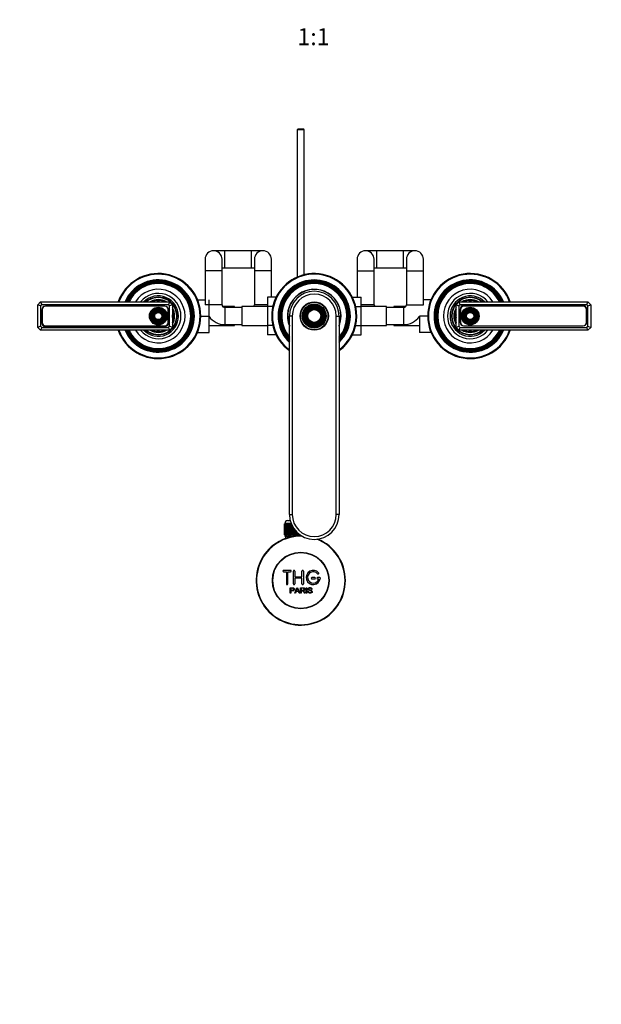
# Model space of a CAD drawing. Units: millimetres. Extents: x 0 to 1354, y 0 to 1596.
# Drawn here: x 528 to 938, y 0 to 694 of the extents above; entities that cross this region are included whole.
import ezdxf
from ezdxf import colors
from ezdxf.entities.mleader import LeaderData, LeaderLine
from ezdxf.enums import TextEntityAlignment as Align
from ezdxf.math import Vec2, Vec3

# ---------------------------------------------------------------- set-up
doc = ezdxf.new("R2010")
doc.units = ezdxf.units.MM
doc.layers.add('DV5_Défaut', color=7, linetype='Continuous')
doc.layers.add('Défaut', color=7, linetype='Continuous')
doc.styles.add('SEACAD_ArialB', font='arialbd.ttf')

# ---------------------------------------------------------------- blocks, each defined once
blk = doc.blocks.new('_DOT')
at = {"color": 0}
blk.add_line((0, 0), (-1, 0), dxfattribs=at)
at = {"color": 0, "const_width": 0.333}
blk.add_lwpolyline([(-0.1665, 0, 1), (0.1665, 0, 1)], format="xyb", close=True, dxfattribs=at)
blk = doc.blocks.new('SE4')
at = {"layer": 'DV5_Défaut', "color": 7, "linetype": 'Continuous'}
for p, q in [((724.45, 617.4), (723.85, 616.8)), ((728.85, 616.8), (723.85, 616.8)), ((723.85, 616.8), (723.85, 512.9)), ((724.45, 617.4), (728.25, 617.4)), ((728.85, 616.8), (728.25, 617.4)), ((728.85, 514.57), (728.85, 616.8)), ((672.85, 531.4), (664.85, 531.4)), ((672.85, 519.4), (672.85, 531.4)), ((691.65, 531.4), (672.85, 531.4)), ((691.65, 519.4), (691.65, 531.4)), ((699.65, 531.4), (691.65, 531.4)), ((780.05, 531.4), (772.05, 531.4)), ((780.05, 519.4), (780.05, 531.4)), ((798.85, 531.4), (780.05, 531.4)), ((798.85, 519.4), (798.85, 531.4)), ((806.85, 531.4), (798.85, 531.4)), ((658.85, 525.4), (658.85, 517.4)), ((670.85, 517.4), (670.85, 525.4)), ((693.65, 525.4), (693.65, 517.4)), ((705.65, 517.4), (705.65, 525.4)), ((766.05, 525.4), (766.05, 517.4)), ((778.05, 517.4), (778.05, 525.4)), ((800.85, 525.4), (800.85, 517.4)), ((812.85, 517.4), (812.85, 525.4)), ((670.85, 517.4), (658.85, 517.4)), ((658.85, 517.4), (658.85, 493.4)), ((670.85, 519.4), (672.85, 519.4)), ((670.85, 493.4), (670.85, 517.4)), ((672.85, 519.4), (691.65, 519.4)), ((691.65, 519.4), (693.65, 519.4)), ((705.65, 517.4), (693.65, 517.4)), ((693.65, 517.4), (693.65, 493.4)), ((705.65, 498.68), (705.65, 517.4)), ((766.05, 517.4), (778.05, 517.4)), ((766.05, 517.4), (766.05, 498.66)), ((778.05, 519.4), (780.05, 519.4)), ((778.05, 493.4), (778.05, 517.4)), ((780.05, 519.4), (798.85, 519.4)), ((798.85, 519.4), (800.85, 519.4)), ((800.85, 517.4), (812.85, 517.4)), ((800.85, 517.4), (800.85, 493.4)), ((812.85, 493.4), (812.85, 517.4)), ((540.85, 493.4), (542.85, 495.4)), ((540.85, 477.4), (540.85, 493.4)), ((542.85, 492.57), (540.85, 493.4)), ((542.85, 495.4), (633.85, 495.4)), ((542.85, 495.4), (543.68, 493.4)), ((543.68, 493.4), (542.85, 492.57)), ((633.02, 493.4), (543.68, 493.4)), ((633.85, 495.4), (633.02, 493.4)), ((633.85, 492.57), (633.02, 493.4)), ((633.85, 495.4), (635.85, 493.4)), ((635.85, 493.4), (633.85, 492.57)), ((635.85, 493.4), (635.85, 477.4)), ((653.56, 496.9), (658.85, 496.9)), ((670.85, 493.4), (658.85, 493.4)), ((661.65, 485.37), (661.65, 496.9)), ((702.85, 493.4), (693.65, 493.4)), ((702.85, 498.68), (702.85, 492.04)), ((708.95, 498.68), (702.85, 498.68)), ((762.76, 498.66), (768.85, 498.66)), ((768.85, 492.04), (768.85, 498.66)), ((778.05, 493.4), (768.85, 493.4)), ((800.85, 493.4), (812.85, 493.4)), ((818.14, 496.9), (812.85, 496.9)), ((835.85, 493.4), (837.85, 495.4)), ((835.85, 477.4), (835.85, 493.4)), ((835.85, 493.4), (837.85, 492.57)), ((837.85, 495.4), (928.85, 495.4)), ((838.68, 493.4), (837.85, 495.4)), ((838.68, 493.4), (837.85, 492.57)), ((928.02, 493.4), (838.68, 493.4)), ((928.02, 493.4), (928.85, 495.4)), ((928.85, 492.57), (928.02, 493.4)), ((928.85, 495.4), (930.85, 493.4)), ((928.85, 492.57), (930.85, 493.4)), ((930.85, 493.4), (930.85, 477.4)), ((542.85, 492.57), (542.85, 478.23)), ((543.7, 489.81), (543.7, 480.51)), ((543.95, 490.05), (543.95, 480.75)), ((630.5, 492.31), (546.2, 492.31)), ((630.5, 492.3), (546.2, 492.3)), ((632.75, 480.75), (632.75, 490.05)), ((633, 480.51), (633, 489.81)), ((633.85, 478.23), (633.85, 492.57)), ((679.65, 492.15), (671.29, 492.15)), ((672.85, 491.4), (672.85, 479.4)), ((684.85, 491.4), (672.85, 491.4)), ((679.65, 491.4), (679.65, 492.15)), ((684.85, 492.15), (684.85, 478.65)), ((702.85, 492.15), (684.85, 492.15)), ((702.85, 492.04), (702.85, 478.76)), ((706.6, 492.04), (702.85, 492.04)), ((765.11, 492.04), (768.85, 492.04)), ((786.85, 492.15), (768.85, 492.15)), ((768.85, 478.76), (768.85, 492.04)), ((786.85, 478.65), (786.85, 492.15)), ((798.85, 491.4), (786.85, 491.4)), ((792.05, 492.15), (792.05, 491.4)), ((800.41, 492.15), (792.05, 492.15)), ((798.85, 491.4), (798.85, 479.4)), ((837.85, 492.57), (837.85, 478.23)), ((838.7, 490.29), (838.7, 480.99)), ((838.95, 490.05), (838.95, 480.75)), ((925.5, 492.79), (841.2, 492.79)), ((925.5, 492.3), (841.2, 492.3)), ((927.75, 480.75), (927.75, 490.05)), ((928, 480.99), (928, 490.29)), ((928.85, 478.23), (928.85, 492.57)), ((655.85, 485.37), (661.65, 485.37)), ((661.65, 473.9), (661.65, 485.37)), ((672.85, 479.4), (684.85, 479.4)), ((679.65, 478.65), (679.65, 479.4)), ((718.35, 345.4), (718.35, 485.4)), ((720.35, 485.4), (718.35, 485.4)), ((720.35, 485.4), (720.35, 345.4)), ((751.35, 345.4), (751.35, 485.4)), ((751.35, 485.4), (753.35, 485.4)), ((753.35, 485.4), (753.35, 345.4)), ((786.85, 479.4), (798.85, 479.4)), ((792.05, 479.4), (792.05, 478.65)), ((810.05, 485.43), (810.05, 473.9)), ((815.85, 485.43), (810.05, 485.43)), ((542.85, 478.23), (540.85, 477.4)), ((542.85, 475.4), (540.85, 477.4)), ((542.85, 478.23), (543.68, 477.4)), ((543.68, 477.4), (542.85, 475.4)), ((633.85, 475.4), (542.85, 475.4)), ((543.68, 477.4), (633.02, 477.4)), ((546.2, 478.5), (630.5, 478.5)), ((546.2, 478.01), (630.5, 478.01)), ((633.02, 477.4), (633.85, 478.23)), ((633.02, 477.4), (633.85, 475.4)), ((635.85, 477.4), (633.85, 478.23)), ((635.85, 477.4), (633.85, 475.4)), ((653.56, 473.9), (661.65, 473.9)), ((661.65, 478.65), (679.65, 478.65)), ((684.85, 478.65), (702.85, 478.65)), ((702.85, 478.76), (702.85, 472.14)), ((706.6, 478.76), (702.85, 478.76)), ((765.11, 478.76), (768.85, 478.76)), ((768.85, 472.12), (768.85, 478.76)), ((768.85, 478.65), (786.85, 478.65)), ((792.05, 478.65), (810.05, 478.65)), ((818.14, 473.9), (810.05, 473.9)), ((835.85, 477.4), (837.85, 478.23)), ((837.85, 475.4), (835.85, 477.4)), ((837.85, 478.23), (838.68, 477.4)), ((837.85, 475.4), (838.68, 477.4)), ((928.85, 475.4), (837.85, 475.4)), ((838.68, 477.4), (928.02, 477.4)), ((841.2, 478.5), (925.5, 478.5)), ((841.2, 478.49), (925.5, 478.49)), ((928.02, 477.4), (928.85, 478.23)), ((928.85, 475.4), (928.02, 477.4)), ((928.85, 478.23), (930.85, 477.4)), ((930.85, 477.4), (928.85, 475.4)), ((708.94, 472.14), (702.85, 472.14)), ((762.75, 472.12), (768.85, 472.12)), ((717.1, 341.1), (718.89, 341.1)), ((718.35, 345.4), (720.35, 345.4)), ((753.35, 345.4), (751.35, 345.4)), ((714.85, 331.1), (714.85, 338.9)), ((714.85, 338.9), (714.88, 338.9)), ((714.85, 338.9), (714.85, 338.9)), ((714.85, 338.9), (714.85, 331.1)), ((714.88, 338.9), (714.93, 338.9)), ((714.88, 338.9), (714.88, 331.1)), ((714.93, 331.1), (714.93, 338.9)), ((714.93, 338.9), (714.99, 338.9)), ((714.99, 338.9), (715.09, 338.9)), ((714.99, 338.9), (714.99, 331.1)), ((715.09, 331.1), (715.09, 338.9)), ((715.09, 338.9), (715.19, 338.9)), ((719.52, 339.1), (715.1, 339.1)), ((715.1, 339.1), (715.1, 338.9)), ((715.19, 338.9), (715.34, 338.9)), ((715.19, 338.9), (715.19, 331.1)), ((715.34, 331.1), (715.34, 338.9)), ((715.34, 338.9), (715.49, 338.9)), ((715.49, 338.9), (715.69, 338.9)), ((715.49, 338.9), (715.49, 331.1)), ((715.69, 331.1), (715.69, 338.9)), ((715.69, 338.9), (715.87, 338.9)), ((715.87, 338.9), (716.12, 338.9)), ((715.87, 338.9), (715.87, 331.1)), ((716.12, 331.1), (716.12, 338.9)), ((716.12, 338.9), (716.34, 338.9)), ((716.34, 338.9), (716.63, 338.9)), ((716.34, 338.9), (716.34, 331.1)), ((716.63, 331.1), (716.63, 338.9)), ((716.63, 338.9), (716.88, 338.9)), ((716.88, 338.9), (717.22, 338.9)), ((716.88, 338.9), (716.88, 331.1)), ((717.22, 331.1), (717.22, 338.9)), ((717.22, 338.9), (717.51, 338.9)), ((717.51, 338.9), (717.88, 338.9)), ((717.51, 338.9), (717.51, 331.1)), ((717.88, 331.1), (717.88, 338.9)), ((717.88, 338.9), (718.2, 338.9)), ((718.2, 338.9), (718.61, 338.9)), ((718.2, 338.9), (718.2, 331.1)), ((718.61, 331.1), (718.61, 338.9)), ((718.61, 338.9), (718.95, 338.9)), ((718.95, 338.9), (718.95, 331.1)), ((718.95, 338.9), (718.96, 338.9)), ((718.96, 338.9), (719.41, 338.9)), ((718.96, 338.9), (718.96, 331.1)), ((719.41, 331.1), (719.41, 338.9)), ((719.41, 338.9), (719.6, 338.9)), ((719.74, 338.57), (719.74, 331.1)), ((719.78, 338.47), (719.78, 331.1)), ((720.26, 331.1), (720.26, 337.46)), ((720.58, 336.85), (720.58, 331.1)), ((720.65, 336.73), (720.65, 331.1)), ((721.15, 331.1), (721.15, 335.9)), ((721.47, 335.43), (721.47, 331.1)), ((721.57, 335.28), (721.57, 331.1)), ((722.09, 331.1), (722.09, 334.58)), ((722.4, 334.21), (722.4, 331.1)), ((722.53, 334.05), (722.53, 331.1)), ((723.07, 331.1), (723.07, 333.45)), ((714.88, 331.1), (714.85, 331.1)), ((714.85, 331.1), (714.85, 331.1)), ((714.88, 331.1), (714.93, 331.1)), ((714.99, 331.1), (714.93, 331.1)), ((714.99, 331.1), (715.09, 331.1)), ((715.19, 331.1), (715.09, 331.1)), ((715.1, 331.1), (715.1, 330.1)), ((715.1, 330.1), (722.01, 330.1)), ((715.19, 331.1), (715.34, 331.1)), ((715.49, 331.1), (715.34, 331.1)), ((715.49, 331.1), (715.69, 331.1)), ((715.5, 330.1), (715.5, 328.47)), ((715.87, 331.1), (715.69, 331.1)), ((715.87, 331.1), (716.12, 331.1)), ((716.34, 331.1), (716.12, 331.1)), ((716.34, 331.1), (716.63, 331.1)), ((716.88, 331.1), (716.63, 331.1)), ((716.88, 331.1), (717.22, 331.1)), ((717.04, 330.1), (717.04, 328.47)), ((717.51, 331.1), (717.22, 331.1)), ((717.51, 331.1), (717.88, 331.1)), ((718.2, 331.1), (717.88, 331.1)), ((718.2, 331.1), (718.61, 331.1)), ((718.95, 331.1), (718.61, 331.1)), ((718.96, 331.1), (718.95, 331.1)), ((718.96, 331.1), (719.41, 331.1)), ((719.74, 331.1), (719.41, 331.1)), ((719.78, 331.1), (719.74, 331.1)), ((719.78, 331.1), (720.26, 331.1)), ((720.58, 331.1), (720.26, 331.1)), ((720.65, 331.1), (720.58, 331.1)), ((720.65, 331.1), (721.15, 331.1)), ((721.47, 331.1), (721.15, 331.1)), ((721.57, 331.1), (721.47, 331.1)), ((721.57, 331.1), (722.09, 331.1)), ((722.4, 331.1), (722.09, 331.1)), ((722.53, 331.1), (722.4, 331.1)), ((722.53, 331.1), (723.07, 331.1)), ((723.36, 331.1), (723.07, 331.1)), ((723.36, 333.15), (723.36, 331.1)), ((723.52, 331.1), (723.36, 331.1)), ((723.52, 332.99), (723.52, 331.1)), ((723.52, 331.1), (724.07, 331.1)), ((724.07, 331.1), (724.07, 332.46)), ((724.34, 331.1), (724.07, 331.1)), ((724.34, 332.22), (724.34, 331.1)), ((724.53, 331.1), (724.34, 331.1)), ((724.53, 332.06), (724.53, 331.1)), ((724.53, 331.1), (725.09, 331.1)), ((725.09, 331.1), (725.09, 331.6)), ((725.34, 331.1), (725.09, 331.1)), ((725.34, 331.41), (725.34, 331.1)), ((725.55, 331.1), (725.34, 331.1)), ((725.55, 331.25), (725.55, 331.1)), ((725.55, 331.1), (725.76, 331.1)), ((719.18, 306.03), (714.18, 306.03)), ((714.18, 305.03), (716.18, 305.03)), ((716.18, 305.03), (716.18, 296.53)), ((717.18, 296.53), (717.18, 305.03)), ((717.18, 305.03), (719.18, 305.03)), ((721.18, 296.53), (721.18, 305.53)), ((722.18, 305.53), (722.18, 301.53)), ((722.18, 301.53), (727.18, 301.53)), ((727.18, 300.53), (722.18, 300.53)), ((722.18, 300.53), (722.18, 296.53)), ((727.18, 301.53), (727.18, 305.53)), ((727.18, 296.53), (727.18, 300.53)), ((728.18, 305.53), (728.18, 296.53)), ((736.18, 301.03), (734.18, 301.03)), ((734.18, 300.03), (736.18, 300.03)), ((739.66, 301.03), (738.18, 301.03)), ((738.18, 300.03), (739.06, 300.03)), ((718.93, 289.95), (718.93, 293.82)), ((719.44, 293.37), (719.44, 291.98)), ((722.11, 289.95), (723.6, 293.82)), ((723.6, 293.82), (724.15, 293.82)), ((724.15, 293.82), (725.73, 289.95)), ((726.14, 289.95), (726.14, 293.82)), ((726.65, 293.39), (726.65, 292.12)), ((726.65, 291.67), (726.65, 289.95)), ((730.12, 289.95), (730.12, 293.82)), ((730.12, 293.82), (730.64, 293.82)), ((730.64, 293.82), (730.64, 289.95)), ((734.32, 292.73), (733.83, 292.7)), ((719.44, 289.95), (718.93, 289.95)), ((719.44, 291.53), (719.44, 289.95)), ((722.65, 289.95), (722.11, 289.95)), ((723.07, 291.13), (722.65, 289.95)), ((724.7, 291.13), (723.07, 291.13)), ((723.22, 291.54), (724.54, 291.54)), ((725.15, 289.95), (724.7, 291.13)), ((725.73, 289.95), (725.15, 289.95)), ((726.65, 289.95), (726.14, 289.95)), ((729.55, 289.95), (728.91, 289.95)), ((730.64, 289.95), (730.12, 289.95)), ((731.37, 291.2), (731.85, 291.24))]:
    blk.add_line(p, q, dxfattribs=at)
for centre, radius in [((735.85, 485.4), 10), ((735.85, 485.4), 9.7), ((735.85, 485.4), 8.46), ((735.85, 485.4), 8.17), ((735.85, 485.4), 7.83), ((625.85, 485.4), 6.25), ((625.85, 485.4), 5.95), ((625.85, 485.4), 5.46), ((625.85, 485.4), 5.17), ((625.85, 485.4), 4.83), ((625.85, 485.4), 4.54), ((625.85, 485.4), 4.46), ((625.85, 485.4), 4.17), ((625.85, 485.4), 3.83), ((625.85, 485.4), 3.54), ((625.85, 485.4), 3.46), ((625.85, 485.4), 3.17), ((625.85, 485.4), 2.83), ((625.85, 485.4), 2.54), ((735.85, 485.4), 7.54), ((735.85, 485.4), 6.96), ((735.85, 485.4), 6.67), ((735.85, 485.4), 6.33), ((735.85, 485.4), 6.04), ((735.85, 485.4), 5.46), ((735.85, 485.4), 5.17), ((735.85, 485.4), 4.83), ((735.85, 485.4), 4.54), ((845.85, 485.4), 6.25), ((845.85, 485.4), 5.95), ((845.85, 485.4), 5.46), ((845.85, 485.4), 5.17), ((845.85, 485.4), 4.83), ((845.85, 485.4), 4.54), ((845.85, 485.4), 4.46), ((845.85, 485.4), 4.17), ((845.85, 485.4), 3.83), ((845.85, 485.4), 3.54), ((845.85, 485.4), 3.46), ((845.85, 485.4), 3.17), ((845.85, 485.4), 2.83), ((845.85, 485.4), 2.54), ((726.35, 298.9), 20), ((726.35, 298.9), 19.75)]:
    blk.add_circle(centre, radius, dxfattribs=at)
for centre, radius, start, end in [((664.85, 525.4), 6, 0, 180), ((699.65, 525.4), 6, 0, 180), ((699.65, 525.4), 6, 0, 180), ((772.05, 525.4), 6, 0, 180), ((772.05, 525.4), 6, 0, 180), ((806.85, 525.4), 6, 0, 180), ((625.85, 485.4), 30, 0, 160.52878), ((625.85, 485.4), 29.5, 0, 160.18507), ((735.85, 485.4), 30, 0, 234.31467), ((735.85, 485.4), 29.5, 0, 233.61413), ((845.85, 485.4), 30, 19.47122, 340.52878), ((845.85, 485.4), 29.5, 19.81493, 340.18507), ((625.85, 485.4), 25.5, 0, 156.91123), ((625.85, 485.4), 25.03, 0, 156.44896), ((625.85, 485.4), 24.52, 0, 155.92971), ((625.85, 485.4), 24.23, 0, 155.62697), ((625.85, 485.4), 23.74, 0, 155.08771), ((625.85, 485.4), 23.45, 0, 154.76014), ((625.85, 485.4), 22.94, 0, 154.16066), ((735.85, 485.4), 25.5, 0, 226.66408), ((735.85, 485.4), 25.03, 0, 225.63393), ((735.85, 485.4), 24.52, 0, 224.45916), ((735.85, 485.4), 24.23, 0, 223.76503), ((735.85, 485.4), 23.74, 0, 222.51052), ((735.85, 485.4), 23.45, 0, 221.73642), ((735.85, 485.4), 22.94, 0, 220.29401), ((845.85, 485.4), 25.5, 23.08877, 336.91123), ((845.85, 485.4), 25.03, 23.55104, 336.44896), ((845.85, 485.4), 24.52, 24.07029, 335.92971), ((845.85, 485.4), 24.23, 24.37303, 335.62697), ((845.85, 485.4), 23.74, 24.91229, 335.08771), ((845.85, 485.4), 23.45, 25.23986, 334.76014), ((845.85, 485.4), 22.94, 25.83934, 334.16066), ((625.85, 485.4), 18.9, 0, 148.0553), ((625.85, 485.4), 16, 0, 141.31781), ((735.85, 485.4), 18.9, 0, 202.19161), ((735.85, 485.4), 18.75, 0, 201.03947), ((735.85, 485.4), 17.5, 0, 180), ((735.85, 485.4), 15.5, 0, 180), ((845.85, 485.4), 18.9, 31.9447, 328.0553), ((845.85, 485.4), 16, 38.68219, 321.31781), ((625.85, 485.4), 14.25, 0, 135.43207), ((625.85, 485.4), 13.25, 0, 130.99935), ((625.85, 485.4), 13, 0, 129.71514), ((625.85, 485.4), 11.55, 59.99431, 120.00569), ((625.85, 485.4), 10.96, 65.89233, 114.10767), ((625.85, 485.4), 10.05, 84.5486, 95.4514), ((672.85, 493.4), 2, 180, 270), ((691.65, 493.4), 2, 321.31781, 0), ((780.05, 493.4), 2, 180, 218.68219), ((798.85, 493.4), 2, 270, 0), ((845.85, 485.4), 14.25, 44.56793, 315.43207), ((845.85, 485.4), 13.25, 49.00065, 310.99935), ((845.85, 485.4), 13, 50.28486, 309.71514), ((845.85, 485.4), 11.55, 59.99431, 120.00569), ((845.85, 485.4), 10.96, 65.89233, 114.10767), ((845.85, 485.4), 10.05, 84.5486, 95.4514), ((546.2, 489.81), 2.5, 90, 180), ((546.2, 490.05), 2.25, 90, 180), ((630.5, 489.81), 2.5, 0, 90), ((630.5, 490.05), 2.25, 0, 90), ((625.85, 485.4), 11.55, 0, 30.00569), ((625.85, 485.4), 10.96, 0, 24.10767), ((625.85, 485.4), 10.05, 0, 5.4514), ((845.85, 485.4), 11.55, 149.99431, 209.63037), ((845.85, 485.4), 10.96, 155.89233, 204.10767), ((845.85, 485.4), 10.05, 174.5486, 185.4514), ((841.2, 490.29), 2.5, 90, 180), ((841.2, 490.05), 2.25, 90, 180), ((925.5, 490.29), 2.5, 0, 90), ((925.5, 490.05), 2.25, 0, 90), ((546.2, 480.51), 2.5, 180, 270), ((546.2, 480.75), 2.25, 180, 270), ((625.85, 485.4), 30, 199.47122, 0), ((625.85, 485.4), 29.5, 199.81493, 0), ((625.85, 485.4), 25.5, 203.08877, 0), ((625.85, 485.4), 25.03, 203.55104, 0), ((625.85, 485.4), 24.52, 204.07029, 0), ((625.85, 485.4), 24.23, 204.37303, 0), ((625.85, 485.4), 23.74, 204.91229, 0), ((625.85, 485.4), 23.45, 205.23986, 0), ((625.85, 485.4), 22.94, 205.83934, 0), ((625.85, 485.4), 18.9, 211.9447, 0), ((625.85, 485.4), 16, 218.68219, 0), ((625.85, 485.4), 14.25, 224.56793, 0), ((625.85, 485.4), 13.25, 229.00065, 0), ((625.85, 485.4), 13, 230.28486, 360), ((630.5, 480.75), 2.25, 270, 0), ((630.5, 480.51), 2.5, 270, 0), ((625.85, 485.4), 11.55, 329.99431, 0), ((625.85, 485.4), 10.96, 335.89233, 0), ((625.85, 485.4), 10.05, 354.5486, 0), ((672.85, 493.4), 14, 216.8699, 270), ((735.85, 485.4), 25.5, 313.33592, 0), ((735.85, 485.4), 18.9, 337.80839, 0), ((735.85, 485.4), 30, 305.68533, 0), ((735.85, 485.4), 29.5, 306.38587, 0), ((735.85, 485.4), 22.94, 319.70599, 0), ((735.85, 485.4), 25.03, 314.36607, 0), ((735.85, 485.4), 23.45, 318.26358, 0), ((735.85, 485.4), 23.74, 317.48948, 0), ((735.85, 485.4), 24.23, 316.23497, 0), ((735.85, 485.4), 24.52, 315.54084, 0), ((735.85, 485.4), 18.75, 338.96053, 0), ((798.85, 493.4), 14, 270, 323.1301), ((841.2, 480.99), 2.5, 180, 270), ((841.2, 480.75), 2.25, 180, 270), ((925.5, 480.99), 2.5, 270, 0), ((925.5, 480.75), 2.25, 270, 0), ((625.85, 485.4), 11.55, 239.99431, 300.00569), ((625.85, 485.4), 10.96, 245.89233, 294.10767), ((625.85, 485.4), 10.05, 264.5486, 275.4514), ((845.85, 485.4), 11.55, 239.99431, 300.00569), ((845.85, 485.4), 10.96, 245.89233, 294.10767), ((845.85, 485.4), 10.05, 264.5486, 275.4514), ((717.1, 339.1), 2, 90, 180), ((735.85, 345.4), 17.5, 180, 0), ((735.85, 345.4), 15.5, 180, 0), ((726.35, 298.9), 31.5, 89.10409, 0), ((726.35, 298.9), 31.2, 88.09644, 0), ((726.35, 298.9), 31.2, 0, 68.81018), ((726.35, 298.9), 31.5, 0, 67.80253), ((714.18, 305.53), 0.5, 90, 270), ((719.18, 305.53), 0.5, 270, 90), ((721.68, 305.53), 0.5, 0, 180), ((727.68, 305.53), 0.5, 0, 180), ((735.18, 301.03), 5, 41.81031, 353.62063), ((735.18, 301.03), 4, 41.81031, 345.52249), ((734.18, 300.53), 0.5, 90, 270), ((736.18, 300.53), 0.5, 270, 90), ((738.18, 300.53), 0.5, 90, 270), ((738.54, 304.03), 0.5, 221.81031, 41.81031), ((739.66, 300.53), 0.5, 353.62063, 90), ((716.68, 296.53), 0.5, 180, 0), ((721.68, 296.53), 0.5, 180, 0), ((712.64, 296.19), 11.56, 336.27168, 346.08937), ((756.65, 304.29), 34.55, 198.34827, 201.65232), ((727.68, 296.53), 0.5, 180, 0)]:
    blk.add_arc(centre, radius, start, end, dxfattribs=at)
for points, knots in [([(718.93, 293.82), (719.49, 293.82), (720.05, 293.84), (720.89, 293.81), (721.18, 293.78), (721.66, 293.47), (721.81, 293.21), (721.91, 292.65), (721.87, 292.36), (721.61, 291.87), (721.37, 291.68), (720.84, 291.53), (720.55, 291.53), (720, 291.53), (719.72, 291.53), (719.44, 291.53)], [0, 0, 0, 0, 0.25, 0.25, 0.375, 0.375, 0.5, 0.5, 0.625, 0.625, 0.75, 0.75, 0.875, 0.875, 1, 1, 1, 1]), ([(719.44, 291.98), (719.8, 291.98), (720.16, 291.97), (720.52, 291.98), (720.65, 291.99), (720.78, 292), (720.9, 292.04), (720.97, 292.06), (721.03, 292.09), (721.09, 292.13), (721.15, 292.17), (721.2, 292.22), (721.24, 292.28), (721.28, 292.33), (721.3, 292.39), (721.32, 292.45), (721.35, 292.54), (721.36, 292.63), (721.35, 292.72), (721.35, 292.81), (721.33, 292.89), (721.3, 292.96), (721.28, 293.04), (721.23, 293.11), (721.17, 293.17), (721.12, 293.23), (721.06, 293.27), (721, 293.3), (720.94, 293.33), (720.88, 293.34), (720.82, 293.35), (720.54, 293.39), (720.26, 293.37), (719.99, 293.37), (719.8, 293.37), (719.62, 293.37), (719.44, 293.37)], [0, 0, 0, 0, 0.231765, 0.231765, 0.231765, 0.316277, 0.316277, 0.316277, 0.361783, 0.361783, 0.361783, 0.408006, 0.408006, 0.408006, 0.448771, 0.448771, 0.448771, 0.50874, 0.50874, 0.50874, 0.561715, 0.561715, 0.561715, 0.615279, 0.615279, 0.615279, 0.661556, 0.661556, 0.661556, 0.702535, 0.702535, 0.702535, 0.881689, 0.881689, 0.881689, 1, 1, 1, 1]), ([(726.14, 293.82), (726.76, 293.82), (727.38, 293.84), (727.99, 293.82), (728.15, 293.82), (728.3, 293.8), (728.46, 293.77), (728.56, 293.75), (728.67, 293.72), (728.76, 293.66), (728.85, 293.61), (728.94, 293.54), (729, 293.45), (729.08, 293.36), (729.14, 293.25), (729.18, 293.13), (729.22, 293.02), (729.24, 292.89), (729.24, 292.77), (729.24, 292.65), (729.22, 292.52), (729.17, 292.4), (729.13, 292.29), (729.07, 292.18), (728.99, 292.09), (728.92, 292.01), (728.83, 291.95), (728.74, 291.9), (728.6, 291.82), (728.45, 291.77), (728.29, 291.74), (728.24, 291.73), (728.19, 291.72), (728.14, 291.71)], [0, 0, 0, 0, 0.342367, 0.342367, 0.342367, 0.429636, 0.429636, 0.429636, 0.489631, 0.489631, 0.489631, 0.550431, 0.550431, 0.550431, 0.618335, 0.618335, 0.618335, 0.686568, 0.686568, 0.686568, 0.757145, 0.757145, 0.757145, 0.82455, 0.82455, 0.82455, 0.884309, 0.884309, 0.884309, 0.97195, 0.97195, 0.97195, 1, 1, 1, 1]), ([(726.65, 292.12), (727.06, 292.12), (727.47, 292.1), (727.88, 292.12), (727.99, 292.12), (728.11, 292.14), (728.22, 292.17), (728.3, 292.18), (728.37, 292.21), (728.43, 292.25), (728.49, 292.28), (728.53, 292.33), (728.57, 292.37), (728.61, 292.42), (728.64, 292.48), (728.66, 292.53), (728.69, 292.6), (728.71, 292.67), (728.71, 292.74), (728.71, 292.81), (728.71, 292.88), (728.69, 292.94), (728.67, 293.01), (728.63, 293.08), (728.59, 293.14), (728.55, 293.19), (728.5, 293.23), (728.45, 293.26), (728.39, 293.3), (728.33, 293.33), (728.27, 293.34), (728.15, 293.38), (728.02, 293.39), (727.89, 293.39), (727.48, 293.4), (727.07, 293.39), (726.65, 293.39)], [0, 0, 0, 0, 0.254173, 0.254173, 0.254173, 0.326818, 0.326818, 0.326818, 0.373831, 0.373831, 0.373831, 0.41241, 0.41241, 0.41241, 0.45084, 0.45084, 0.45084, 0.494322, 0.494322, 0.494322, 0.538141, 0.538141, 0.538141, 0.5837, 0.5837, 0.5837, 0.62279, 0.62279, 0.62279, 0.663667, 0.663667, 0.663667, 0.744083, 0.744083, 0.744083, 1, 1, 1, 1]), ([(728.91, 289.95), (728.77, 290.17), (728.63, 290.39), (728.35, 290.83), (728.21, 291.05), (728.02, 291.3), (727.98, 291.35), (727.89, 291.45), (727.84, 291.5), (727.69, 291.61), (727.56, 291.66), (727.37, 291.67), (727.3, 291.67), (727.17, 291.67), (726.98, 291.67), (726.78, 291.67), (726.65, 291.67)], [0, 0, 0, 0, 0.25, 0.25, 0.5, 0.5, 0.5625, 0.5625, 0.625, 0.625, 0.75, 0.75, 0.8125, 0.8125, 0.875, 1, 1, 1, 1]), ([(728.14, 291.71), (728.23, 291.67), (728.32, 291.63), (728.47, 291.52), (728.54, 291.45), (728.73, 291.24), (728.83, 291.08), (729.14, 290.6), (729.34, 290.28), (729.55, 289.95)], [0, 0, 0, 0, 0.125, 0.125, 0.25, 0.25, 0.5, 0.5, 1, 1, 1, 1]), ([(733.83, 292.7), (733.81, 292.91), (733.72, 293.12), (733.39, 293.39), (733.16, 293.43), (732.73, 293.44), (732.51, 293.43), (732.12, 293.23), (731.99, 293.02), (732.01, 292.7), (732.06, 292.6), (732.22, 292.45), (732.32, 292.41), (732.62, 292.3), (732.84, 292.26), (733.46, 292.11), (733.91, 292.02), (734.48, 291.39), (734.51, 290.87), (734.06, 290.14), (733.63, 289.94), (732.78, 289.86), (732.33, 289.91), (731.6, 290.35), (731.38, 290.77), (731.37, 291.2)], [0, 0, 0, 0, 0.0625, 0.0625, 0.125, 0.125, 0.1875, 0.1875, 0.25, 0.25, 0.28125, 0.28125, 0.3125, 0.3125, 0.375, 0.375, 0.5, 0.5, 0.625, 0.625, 0.75, 0.75, 0.875, 0.875, 1, 1, 1, 1]), ([(731.85, 291.24), (731.87, 291.03), (731.94, 290.82), (732.24, 290.51), (732.44, 290.42), (732.86, 290.34), (733.08, 290.33), (733.5, 290.41), (733.71, 290.5), (733.96, 290.85), (733.99, 291.1), (733.75, 291.46), (733.54, 291.54), (732.92, 291.72), (732.48, 291.78), (731.91, 292.05), (731.73, 292.19), (731.52, 292.56), (731.49, 292.79), (731.57, 293.21), (731.67, 293.41), (731.99, 293.7), (732.19, 293.79), (732.82, 293.94), (733.26, 293.92), (734.05, 293.57), (734.31, 293.16), (734.32, 292.73)], [0, 0, 0, 0, 0.0625, 0.0625, 0.125, 0.125, 0.1875, 0.1875, 0.25, 0.25, 0.3125, 0.3125, 0.375, 0.375, 0.5, 0.5, 0.5625, 0.5625, 0.625, 0.625, 0.6875, 0.6875, 0.75, 0.75, 0.875, 0.875, 1, 1, 1, 1])]:
    blk.add_open_spline(points, degree=3, knots=knots, dxfattribs=at)

msp = doc.modelspace()

# ---------------------------------------------------------------- block references
at = {"layer": 'Défaut'}
msp.add_blockref('SE4', (0, 0), dxfattribs=at)

# ---------------------------------------------------------------- texts
at = {"layer": 'Défaut', "color": 7, "linetype": 'Continuous', "style": 'SEACAD_ArialB'}
msp.add_text('1:1', height=12, dxfattribs=at).set_placement((723.98, 688.4), align=Align.TOP_LEFT)

# ---------------------------------------------------------------- leaders
at = {"layer": 'Défaut', "color": 7, "linetype": 'Continuous'}
ml = msp.add_multileader_mtext('Standard', dxfattribs=at)
ml.set_content('{\\pxsm0.9;\\fSolid Edge ISO|b1||i0||c0|p34;\\W1.;06/07/2018\\P}', color=256)
ml.set_leader_properties()
ml.set_arrow_properties(name='DOT')
ml.build(insert=Vec2(0, 0))
ml.multileader.update_dxf_attribs({"leader_type": 0, "dogleg_length": 0, "arrow_head_size": 12})
ctx = ml.context
ctx.base_point, ctx.char_height, ctx.arrow_head_size, ctx.landing_gap_size = Vec3(1053.11, 1589.13), 12, 12, 4.2
notes = []
notes.append((ctx, [(0, (0, 0, 0), (0, 0), (1, 0), 1, [])]))
ctx.mtext.insert = Vec3(1055.11, 1595.25)
for ctx, leaders in notes:
    for number, flags, end, landing, length, lines in leaders:
        leader = LeaderData()
        leader.index, (leader.has_last_leader_line, leader.has_dogleg_vector, leader.attachment_direction) = number, flags
        leader.last_leader_point, leader.dogleg_vector, leader.dogleg_length = Vec3(end), Vec3(landing), length
        for number, points, colour, breaks in lines:
            line = LeaderLine()
            line.index, line.vertices, line.color, line.breaks = number, Vec3.list(points), colors.encode_raw_color(colour), breaks
            leader.lines.append(line)
        ctx.leaders.append(leader)

doc.saveas('drawing.dxf')
